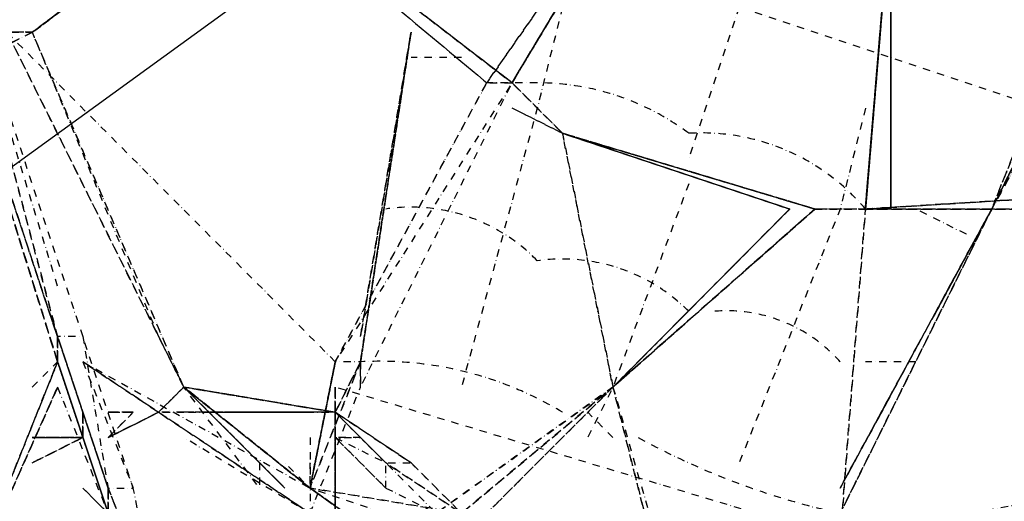
# Model space of a CAD drawing. Units: millimetres. Extents: x 12795 to 57307, y -12262 to 21790.
# Drawn here: x 21442 to 23144, y -1153 to -320 of the extents above; entities that cross this region are included whole.
import ezdxf

# ---------------------------------------------------------------- set-up
doc = ezdxf.new("R2010")
doc.units = ezdxf.units.MM
doc.linetypes.add('STRICHPUNKT', pattern=[25.4, 12.7, -6.35, 0, -6.35])
doc.layers.add('BEM-AMERICA', color=7, linetype='Continuous', lineweight=35)
doc.layers.add('PENTAGODE XL02', color=7, linetype='STRICHPUNKT')
doc.styles.get("Standard").update_dxf_attribs({"font": 'arial.ttf'})
doc.dimstyles.new('America SI', dxfattribs={"dimscale": 75, "dimtxt": 3.5, "dimasz": 4, "dimexe": 2, "dimexo": 0, "dimgap": 2, "dimtad": 0, "dimdec": 4, "dimlfac": 0.03937, "dimzin": 0, "dimdsep": 46, "dimlunit": 4, "dimtxsty": 'Standard', "dimcen": 2, "dimadec": 0, "dimazin": 0, "dimtfac": 1, "dimtdec": 4, "dimtofl": 0, "dimtmove": 0, "dimatfit": 3, "dimfxl": 2, "dimtolj": 1, "dimtzin": 0, "dimarcsym": 0})

# ---------------------------------------------------------------- blocks, each defined once
blk = doc.blocks.new('*D164')
at = {"layer": 'BEM-AMERICA', "color": 0, "lineweight": -2, "transparency": 16777216}
for p, q in [((26266, 718.8), (25121.6, 2293.9)), ((24967, 1996.2), (23699.7, 1075.5)), ((21181.8, -753.9), (22449.1, 166.8)), ((21995.3, -2384), (20850.9, -808.9))]:
    blk.add_line(p, q, dxfattribs=at)
at = {"layer": 'BEM-AMERICA', "color": 0, "transparency": 16777216}
for points in [[(24937.6, 2036.7), (24996.4, 1955.8), (25209.7, 2172.5)], [(21152.4, -713.5), (21211.2, -794.4), (20939.1, -930.3)]]:
    blk.add_solid(points, dxfattribs=at)
at = {"layer": 'Defpoints', "color": 0, "transparency": 16777216}
for p in [(26266, 718.8, 74.7), (20939.1, -930.3), (21995.3, -2384)]:
    blk.add_point(p, dxfattribs=at)
at = {"layer": 'BEM-AMERICA', "color": 0, "transparency": 16777216, "insert": (23074.4, 621.1), "char_height": 262.5, "attachment_point": 5, "rotation": 36}
blk.add_mtext('\\A1;17\'-3{\\H1.000000x;\\S13/16;}"', dxfattribs=at)

msp = doc.modelspace()

# ---------------------------------------------------------------- linework, layer by layer
at = {"layer": 'PENTAGODE XL02', "flags": 128}
for points in [[(21464.23731, -342.01802), (21813.29229, -80.22678), (22075.08353, 94.30071)], [(21464.23731, -342.01802), (21813.29229, -80.22678), (22075.08353, 94.30071)], [(22031.45166, 94.30071), (21813.29229, -80.22678), (21464.23731, -342.01802), (21813.29229, -80.22678)], [(22293.2429, -429.28177), (21726.02855, 7.03696)], [(22293.2429, -429.28177), (21726.02855, 7.03696), (22249.61103, -429.28177), (22293.2429, -429.28177), (21726.02855, 7.03696), (22249.61103, -429.28177)], [(22031.45166, -911.52878), (22031.45166, -955.16066), (22293.2429, -429.28177), (21987.81979, -911.52878), (22249.61103, -429.28177), (22555.03414, 7.03696), (22293.2429, -429.28177), (22555.03414, 7.03696), (22249.61103, -429.28177)], [(22293.2429, -429.28177), (22555.03414, 7.03696)], [(22860.45725, -1216.9519), (22904.08912, -647.44113), (22947.72099, -123.85865), (22947.72099, -647.44113), (22947.72099, -123.85865), (22947.72099, -647.44113), (22947.72099, -123.85865), (22947.72099, -647.44113), (22947.72099, -123.85865), (22947.72099, -647.44113), (22947.72099, -123.85865), (22947.72099, -647.44113), (22947.72099, -123.85865), (22947.72099, -647.44113), (22947.72099, -123.85865), (22947.72099, -647.44113), (22947.72099, -123.85865), (22947.72099, -647.44113), (22947.72099, -123.85865), (22947.72099, -647.44113), (22947.72099, -123.85865), (22904.08912, -647.44113), (22947.72099, -123.85865), (22947.72099, -647.44113)], [(22947.72099, -123.85865), (22904.08912, -647.44113), (22947.72099, -123.85865), (22904.08912, -647.44113), (22947.72099, -123.85865), (22904.08912, -647.44113), (22947.72099, -123.85865), (22904.08912, -647.44113), (22947.72099, -123.85865), (22904.08912, -647.44113), (22947.72099, -123.85865), (22904.08912, -647.44113), (22947.72099, -123.85865), (22904.08912, -647.44113), (22947.72099, -123.85865), (22904.08912, -647.44113), (22947.72099, -123.85865), (22904.08912, -647.44113), (22947.72099, -123.85865), (22904.08912, -647.44113), (22947.72099, -123.85865), (22904.08912, -647.44113), (22947.72099, -123.85865), (22904.08912, -647.44113)], [(21507.86918, -911.52878), (21289.70982, -211.1224)], [(21507.86918, -780.63317), (21333.34169, -211.1224), (21551.50106, -867.89691), (21507.86918, -867.89691), (21333.34169, -211.1224), (21507.86918, -867.89691), (21289.70982, -211.1224), (21507.86918, -867.89691), (21289.70982, -211.1224)], [(21507.86918, -867.89691), (21289.70982, -211.1224), (21333.34169, -298.38615), (21289.70982, -211.1224), (21333.34169, -342.01802)], [(23340.40785, -211.1224), (23122.24849, -647.44113), (22860.45725, -1173.32002)], [(23296.77598, -211.1224), (23122.24849, -647.44113)], [(23340.40785, -211.1224), (23122.24849, -647.44113)], [(23122.24849, -647.44113), (23340.40785, -211.1224)], [(21333.34169, -385.64989), (21376.97356, -385.64989), (21464.23731, -342.01802)], [(21464.23731, -342.01802), (21376.97356, -385.64989), (21420.60544, -342.01802)], [(21376.97356, -342.01802), (21464.23731, -342.01802)], [(21420.60544, -342.01802), (21726.02855, -955.16066), (21464.23731, -342.01802), (21420.60544, -342.01802), (21726.02855, -955.16066)], [(21726.02855, -955.16066), (21464.23731, -342.01802)], [(22031.45166, -867.89691), (22118.71541, -342.01802)], [(22118.71541, -342.01802), (22031.45166, -911.52878)], [(22380.50664, -516.54551), (22293.2429, -429.28177), (22380.50664, -516.54551), (22293.2429, -472.91364), (22380.50664, -516.54551), (22816.82538, -647.44113)], [(22773.1935, -647.44113), (22467.77039, -955.16066), (22816.82538, -647.44113), (22467.77039, -955.16066)], [(22904.08912, -647.44113), (22816.82538, -647.44113)], [(22860.45725, -1129.68815), (23122.24849, -647.44113)], [(21507.86918, -867.89691), (21507.86918, -911.52878)], [(21507.86918, -911.52878), (21333.34169, -1347.84752)], [(21507.86918, -911.52878), (21333.34169, -1347.84752)], [(21464.23731, -955.16066), (21507.86918, -911.52878), (21333.34169, -1347.84752)], [(21507.86918, -955.16066), (21595.13293, -1173.32002), (21507.86918, -911.52878), (21595.13293, -1173.32002), (21507.86918, -911.52878), (21595.13293, -1173.32002), (21507.86918, -911.52878), (21595.13293, -1173.32002), (21551.50106, -1129.68815), (21595.13293, -1173.32002), (21551.50106, -1129.68815)], [(21551.50106, -911.52878), (21638.7648, -1129.68815)], [(21944.18791, -1173.32002), (21551.50106, -911.52878), (21944.18791, -1173.32002), (21726.02855, -1042.4244)], [(21551.50106, -911.52878), (21944.18791, -1129.68815), (22249.61103, -1347.84752), (21944.18791, -1129.68815), (22249.61103, -1347.84752), (21944.18791, -1173.32002), (22249.61103, -1347.84752)], [(21944.18791, -1173.32002), (22031.45166, -955.16066), (22031.45166, -911.52878), (21944.18791, -1129.68815), (22031.45166, -911.52878), (21987.81979, -911.52878), (21944.18791, -1129.68815), (21987.81979, -911.52878), (21944.18791, -1129.68815), (21987.81979, -911.52878), (21944.18791, -1129.68815), (21944.18791, -1086.05628)], [(22031.45166, -955.16066), (22031.45166, -911.52878)], [(21726.02855, -955.16066), (21682.39668, -998.79253)], [(21682.39668, -998.79253), (21726.02855, -955.16066)], [(21682.39668, -998.79253), (21726.02855, -955.16066)], [(21682.39668, -998.79253), (21726.02855, -955.16066)], [(21856.92417, -1086.05628), (21856.92417, -1129.68815), (21726.02855, -955.16066), (21900.55604, -1129.68815), (21726.02855, -955.16066), (21900.55604, -1129.68815), (21726.02855, -955.16066), (21900.55604, -1129.68815), (21726.02855, -955.16066), (21944.18791, -1129.68815), (21726.02855, -955.16066), (21944.18791, -1129.68815)], [(21726.02855, -955.16066), (21987.81979, -998.79253)], [(21987.81979, -998.79253), (21726.02855, -955.16066), (21987.81979, -998.79253), (21813.29229, -998.79253)], [(21987.81979, -998.79253), (21987.81979, -955.16066)], [(22205.97915, -1216.9519), (22467.77039, -955.16066)], [(22467.77039, -955.16066), (22555.03414, -1260.58377)], [(21638.7648, -998.79253), (21595.13293, -998.79253)], [(21682.39668, -998.79253), (21595.13293, -1042.4244), (21638.7648, -998.79253)], [(21595.13293, -1042.4244), (21682.39668, -998.79253)], [(21638.7648, -998.79253), (21595.13293, -1042.4244), (21682.39668, -998.79253)], [(21638.7648, -998.79253), (21595.13293, -1042.4244), (21682.39668, -998.79253)], [(21987.81979, -998.79253), (21726.02855, -998.79253)], [(21944.18791, -998.79253), (21769.66042, -998.79253)], [(21987.81979, -1173.32002), (21987.81979, -998.79253), (21987.81979, -1173.32002), (21987.81979, -1042.4244)], [(21987.81979, -1042.4244), (22075.08353, -1086.05628), (21987.81979, -998.79253)], [(22075.08353, -1129.68815), (22075.08353, -1086.05628), (21987.81979, -998.79253)], [(21464.23731, -1086.05628), (21551.50106, -1042.4244)], [(21944.18791, -1042.4244), (21944.18791, -1129.68815), (21900.55604, -1086.05628)], [(21944.18791, -1391.47939), (21987.81979, -1173.32002), (21987.81979, -1042.4244), (21987.81979, -1173.32002)], [(22205.97915, -1173.32002), (22075.08353, -1086.05628)], [(22075.08353, -1129.68815), (22162.34728, -1173.32002), (22075.08353, -1086.05628), (22205.97915, -1173.32002)], [(21595.13293, -1129.68815), (21682.39668, -1347.84752), (21595.13293, -1129.68815), (21682.39668, -1347.84752), (21638.7648, -1129.68815)], [(21595.13293, -1173.32002), (21595.13293, -1129.68815)], [(21595.13293, -1129.68815), (21595.13293, -1173.32002)], [(22205.97915, -1173.32002), (21944.18791, -1129.68815), (22075.08353, -1173.32002)]]:
    msp.add_lwpolyline(points, dxfattribs=at)
for points in [[(21813.29229, -80.22678), (22075.08353, 94.30071), (21813.29229, -80.22678), (21464.23731, -342.01802)], [(21726.02855, 7.03696), (22293.2429, -429.28177)], [(21726.02855, 7.03696), (22293.2429, -429.28177)], [(22293.2429, -429.28177), (22555.03414, 7.03696)], [(21464.23731, -342.01802), (21813.29229, -80.22678)], [(21813.29229, -80.22678), (21464.23731, -342.01802)], [(22947.72099, -123.85865), (22904.08912, -647.44113), (22947.72099, -123.85865), (22904.08912, -647.44113), (22947.72099, -123.85865), (22904.08912, -647.44113), (22947.72099, -123.85865)], [(22947.72099, -123.85865), (22947.72099, -647.44113), (22947.72099, -123.85865), (22947.72099, -647.44113), (22947.72099, -123.85865), (22947.72099, -647.44113), (22947.72099, -123.85865), (22947.72099, -647.44113), (22947.72099, -123.85865), (22947.72099, -647.44113), (22947.72099, -123.85865), (22947.72099, -647.44113), (22947.72099, -123.85865), (22947.72099, -647.44113), (22947.72099, -123.85865), (22947.72099, -647.44113), (22947.72099, -123.85865), (22947.72099, -647.44113), (22947.72099, -123.85865), (22904.08912, -647.44113), (22947.72099, -123.85865), (22904.08912, -647.44113), (22947.72099, -123.85865), (22904.08912, -647.44113), (22947.72099, -123.85865), (22904.08912, -647.44113), (22947.72099, -123.85865), (22904.08912, -647.44113), (22947.72099, -123.85865), (22904.08912, -647.44113), (22947.72099, -123.85865), (22904.08912, -647.44113), (22947.72099, -123.85865), (22904.08912, -647.44113), (22947.72099, -123.85865), (22904.08912, -647.44113), (22947.72099, -123.85865)], [(21507.86918, -911.52878), (21289.70982, -211.1224), (21507.86918, -911.52878)], [(21289.70982, -211.1224), (21507.86918, -911.52878), (21289.70982, -211.1224)], [(21507.86918, -911.52878), (21289.70982, -211.1224)], [(23296.77598, -211.1224), (23122.24849, -647.44113), (23340.40785, -211.1224), (23122.24849, -647.44113)], [(23122.24849, -647.44113), (22860.45725, -1173.32002), (23122.24849, -647.44113), (23340.40785, -254.75427)], [(22860.45725, -1173.32002), (23122.24849, -647.44113), (23340.40785, -254.75427), (23122.24849, -647.44113)], [(21376.97356, -342.01802), (21464.23731, -342.01802)], [(21376.97356, -342.01802), (21464.23731, -342.01802)], [(21420.60544, -342.01802), (21726.02855, -955.16066)], [(21726.02855, -955.16066), (21464.23731, -342.01802), (21682.39668, -867.89691)], [(22031.45166, -867.89691), (22118.71541, -342.01802)], [(22118.71541, -342.01802), (22031.45166, -867.89691)], [(22118.71541, -342.01802), (22031.45166, -867.89691)], [(22031.45166, -911.52878), (22118.71541, -342.01802)], [(22031.45166, -911.52878), (22118.71541, -342.01802)], [(22118.71541, -342.01802), (22031.45166, -911.52878)], [(22293.2429, -429.28177), (22380.50664, -516.54551)], [(22380.50664, -516.54551), (22293.2429, -429.28177)], [(22380.50664, -516.54551), (22467.77039, -955.16066)], [(22380.50664, -516.54551), (22467.77039, -955.16066)], [(22380.50664, -516.54551), (22816.82538, -647.44113), (22380.50664, -516.54551), (22816.82538, -647.44113)], [(22816.82538, -647.44113), (22380.50664, -516.54551), (22816.82538, -647.44113), (22380.50664, -516.54551), (22816.82538, -647.44113)], [(22773.1935, -647.44113), (22380.50664, -516.54551), (22773.1935, -647.44113), (22380.50664, -516.54551), (22773.1935, -647.44113)], [(22904.08912, -647.44113), (23602.19909, -647.44113), (22904.08912, -647.44113), (23602.19909, -603.80926)], [(23602.19909, -647.44113), (22904.08912, -647.44113), (23602.19909, -603.80926), (22904.08912, -647.44113)], [(22816.82538, -647.44113), (22467.77039, -955.16066), (22816.82538, -647.44113), (22467.77039, -955.16066), (22816.82538, -647.44113), (22467.77039, -955.16066)], [(22773.1935, -647.44113), (22467.77039, -955.16066), (22773.1935, -647.44113), (22467.77039, -955.16066), (22816.82538, -647.44113), (22467.77039, -955.16066), (22773.1935, -647.44113), (22467.77039, -955.16066), (22773.1935, -647.44113)], [(22816.82538, -647.44113), (22904.08912, -647.44113), (22816.82538, -647.44113)], [(22816.82538, -647.44113), (22904.08912, -647.44113), (22816.82538, -647.44113)], [(22816.82538, -647.44113), (22904.08912, -647.44113)], [(22816.82538, -647.44113), (22904.08912, -647.44113)], [(23122.24849, -647.44113), (22860.45725, -1173.32002)], [(22860.45725, -1129.68815), (23122.24849, -647.44113)], [(22860.45725, -1129.68815), (23122.24849, -647.44113)], [(23122.24849, -647.44113), (22860.45725, -1129.68815)], [(22860.45725, -1216.9519), (22904.08912, -647.44113)], [(21595.13293, -1129.68815), (21507.86918, -867.89691), (21595.13293, -1129.68815), (21507.86918, -867.89691)], [(21595.13293, -1129.68815), (21507.86918, -867.89691), (21595.13293, -1129.68815)], [(21507.86918, -867.89691), (21507.86918, -911.52878)], [(21507.86918, -867.89691), (21507.86918, -911.52878)], [(21507.86918, -911.52878), (21507.86918, -867.89691), (21507.86918, -911.52878)], [(21551.50106, -867.89691), (21595.13293, -1129.68815), (21638.7648, -1129.68815)], [(21507.86918, -911.52878), (21333.34169, -1347.84752)], [(21551.50106, -911.52878), (21944.18791, -1129.68815), (21944.18791, -1173.32002)], [(21944.18791, -1173.32002), (21551.50106, -911.52878)], [(21944.18791, -1173.32002), (21551.50106, -911.52878), (21944.18791, -1173.32002)], [(21987.81979, -998.79253), (22031.45166, -911.52878)], [(22031.45166, -911.52878), (21987.81979, -998.79253)], [(22031.45166, -911.52878), (21987.81979, -998.79253)], [(21333.34169, -1347.84752), (21507.86918, -955.16066)], [(21507.86918, -955.16066), (21333.34169, -1347.84752)], [(21726.02855, -955.16066), (21682.39668, -998.79253), (21726.02855, -955.16066)], [(21726.02855, -955.16066), (21682.39668, -998.79253)], [(21726.02855, -955.16066), (21682.39668, -998.79253)], [(21682.39668, -998.79253), (21726.02855, -955.16066)], [(21726.02855, -955.16066), (21682.39668, -998.79253), (21726.02855, -955.16066)], [(21682.39668, -998.79253), (21726.02855, -955.16066)], [(21726.02855, -955.16066), (21682.39668, -998.79253), (21726.02855, -955.16066)], [(21726.02855, -955.16066), (21682.39668, -998.79253), (21726.02855, -955.16066)], [(21726.02855, -955.16066), (21682.39668, -998.79253), (21726.02855, -955.16066)], [(21726.02855, -955.16066), (21682.39668, -998.79253), (21726.02855, -955.16066)], [(21726.02855, -955.16066), (21682.39668, -998.79253), (21726.02855, -955.16066)], [(21944.18791, -1129.68815), (21726.02855, -955.16066), (21944.18791, -1129.68815)], [(21900.55604, -1129.68815), (21726.02855, -955.16066), (21900.55604, -1129.68815)], [(21726.02855, -955.16066), (21987.81979, -998.79253)], [(21726.02855, -955.16066), (21987.81979, -998.79253), (21726.02855, -998.79253), (21987.81979, -998.79253)], [(21726.02855, -955.16066), (21987.81979, -998.79253), (21726.02855, -955.16066)], [(21726.02855, -955.16066), (21987.81979, -998.79253)], [(21726.02855, -955.16066), (21987.81979, -998.79253), (21726.02855, -955.16066)], [(21987.81979, -998.79253), (21987.81979, -955.16066)], [(21987.81979, -955.16066), (21987.81979, -998.79253)], [(22467.77039, -955.16066), (22162.34728, -1173.32002)], [(22205.97915, -1173.32002), (22467.77039, -955.16066)], [(22205.97915, -1173.32002), (22467.77039, -955.16066), (22205.97915, -1216.9519), (22467.77039, -955.16066)], [(22205.97915, -1173.32002), (22467.77039, -955.16066)], [(22205.97915, -1173.32002), (22467.77039, -955.16066)], [(22467.77039, -955.16066), (22555.03414, -1304.21564)], [(21551.50106, -998.79253), (21551.50106, -1042.4244)], [(21551.50106, -998.79253), (21551.50106, -1042.4244)], [(21551.50106, -1042.4244), (21551.50106, -998.79253)], [(21551.50106, -998.79253), (21551.50106, -1042.4244)], [(21551.50106, -998.79253), (21551.50106, -1042.4244)], [(21638.7648, -998.79253), (21595.13293, -998.79253)], [(21638.7648, -998.79253), (21595.13293, -998.79253)], [(21638.7648, -998.79253), (21595.13293, -998.79253)], [(21595.13293, -1042.4244), (21682.39668, -998.79253)], [(21595.13293, -998.79253), (21638.7648, -998.79253)], [(21595.13293, -998.79253), (21638.7648, -998.79253)], [(21595.13293, -1042.4244), (21682.39668, -998.79253)], [(21638.7648, -998.79253), (21595.13293, -998.79253)], [(21595.13293, -1042.4244), (21682.39668, -998.79253)], [(21682.39668, -998.79253), (21595.13293, -1042.4244)], [(21726.02855, -998.79253), (21682.39668, -998.79253), (21726.02855, -998.79253)], [(21769.66042, -998.79253), (21944.18791, -998.79253), (21769.66042, -998.79253)], [(21944.18791, -998.79253), (21769.66042, -998.79253)], [(21987.81979, -998.79253), (21987.81979, -1042.4244)], [(21987.81979, -998.79253), (22075.08353, -1086.05628), (22118.71541, -1086.05628)], [(22118.71541, -1086.05628), (21987.81979, -998.79253), (22075.08353, -1086.05628), (21987.81979, -998.79253), (22118.71541, -1086.05628)], [(22075.08353, -1086.05628), (21987.81979, -998.79253)], [(21507.86918, -1042.4244), (21464.23731, -1042.4244)], [(21507.86918, -1042.4244), (21464.23731, -1042.4244)], [(21464.23731, -1042.4244), (21507.86918, -1042.4244)], [(21507.86918, -1042.4244), (21464.23731, -1042.4244)], [(21507.86918, -1042.4244), (21464.23731, -1042.4244)], [(21551.50106, -1042.4244), (21464.23731, -1086.05628)], [(21551.50106, -1042.4244), (21464.23731, -1042.4244)], [(21464.23731, -1086.05628), (21551.50106, -1042.4244)], [(21551.50106, -1042.4244), (21464.23731, -1086.05628)], [(21464.23731, -1042.4244), (21551.50106, -1042.4244)], [(21464.23731, -1042.4244), (21551.50106, -1042.4244)], [(21464.23731, -1086.05628), (21551.50106, -1042.4244)], [(21551.50106, -1042.4244), (21464.23731, -1086.05628)], [(21944.18791, -1391.47939), (21987.81979, -1173.32002), (21987.81979, -1042.4244), (21987.81979, -1173.32002)], [(21987.81979, -1042.4244), (21987.81979, -1173.32002)], [(21987.81979, -1173.32002), (21987.81979, -1042.4244)], [(22031.45166, -1042.4244), (21987.81979, -1042.4244), (22075.08353, -1129.68815), (21987.81979, -1042.4244)], [(22118.71541, -1086.05628), (22205.97915, -1173.32002)], [(21595.13293, -1129.68815), (21682.39668, -1347.84752), (21595.13293, -1129.68815)], [(21595.13293, -1173.32002), (21595.13293, -1129.68815)], [(21595.13293, -1173.32002), (21595.13293, -1129.68815)], [(21595.13293, -1129.68815), (21595.13293, -1173.32002)], [(22249.61103, -1347.84752), (21944.18791, -1129.68815), (22249.61103, -1347.84752)], [(22205.97915, -1173.32002), (21944.18791, -1129.68815)]]:
    msp.add_lwpolyline(points, close=True, dxfattribs=at)
at = {"layer": 'PENTAGODE XL02'}
for points in [[(22293.2429, -429.28177), (22555.03414, 7.03696)], [(22860.45725, -1216.9519), (22904.08912, -647.44113), (22947.72099, -123.85865)], [(21987.81979, -911.52878), (21333.34169, -254.75427)], [(21987.81979, -911.52878), (22249.61103, -429.28177)], [(23776.72658, -1042.4244), (22860.45725, -1216.9519), (21987.81979, -955.16066)]]:
    msp.add_lwpolyline(points, dxfattribs=at)
at = {"layer": 'PENTAGODE XL02', "color": 5}
for points in [[(23209.51223, -472.91364), (22685.92976, -298.38615, 0.1622776602), (22380.50664, -211.1224, -0.1622776602), (22162.34728, -123.85865)], [(22904.08912, -647.44113, 0.2360679775), (22598.66601, -516.54551, 0.1622776602), (22336.87477, -429.28177), (22249.61103, -429.28177)], [(22598.66601, -824.26504, 0.2360679775), (22336.87477, -737.00129, 0.2416020379), (22075.08353, -647.44113)], [(22860.45725, -911.52878), (22860.45725, -911.52878, 0.2360679775), (22642.29788, -824.26504)], [(22380.50664, -998.79253), (22380.50664, -998.79253, 0.1503676272), (22031.45166, -911.52878)], [(22860.45725, -1173.32002), (22860.45725, -1173.32002, -0.0710678119), (22511.40226, -1042.4244)]]:
    msp.add_lwpolyline(points, format="xyb", dxfattribs=at)
at = {"layer": 'PENTAGODE XL02', "color": 5, "flags": 128}
for points in [[(22380.50664, -298.38615), (22336.87477, -472.91364), (22205.97915, -955.16066)], [(22685.92976, -298.38615), (22598.66601, -560.17739)], [(22947.72099, -385.64989), (22947.72099, -429.28177)], [(22904.08912, -472.91364), (22860.45725, -647.44113), (22685.92976, -1086.05628)], [(22598.66601, -603.80926), (22467.77039, -955.16066), (22424.13852, -1042.4244)]]:
    msp.add_lwpolyline(points, dxfattribs=at)
at = {"layer": 'PENTAGODE XL02', "color": 5}
for points in [[(22205.97915, -385.64989), (22205.97915, -385.64989), (22118.71541, -385.64989)], [(23078.61661, -691.073), (23078.61661, -691.073), (22991.35287, -647.44113)], [(22991.35287, -911.52878), (22991.35287, -911.52878), (22904.08912, -911.52878)], [(22467.77039, -1042.4244), (22467.77039, -1042.4244), (22424.13852, -998.79253)]]:
    msp.add_lwpolyline(points, dxfattribs=at)

# ---------------------------------------------------------------- dimensions: what is measured, and where the dimension line sits
at = {"layer": 'BEM-AMERICA'}
dim = msp.add_linear_dim(base=(20939.08798, -930.26032), p1=(26265.95183, 718.77156, 74.7), p2=(21995.31292, -2384.02923), angle=36, dimstyle='America SI', dxfattribs=at)
dim.commit()
dim.dimension.update_dxf_attribs({"geometry": '*D164', "text_midpoint": (23074.40743, 621.14008)})

doc.saveas('drawing.dxf')
